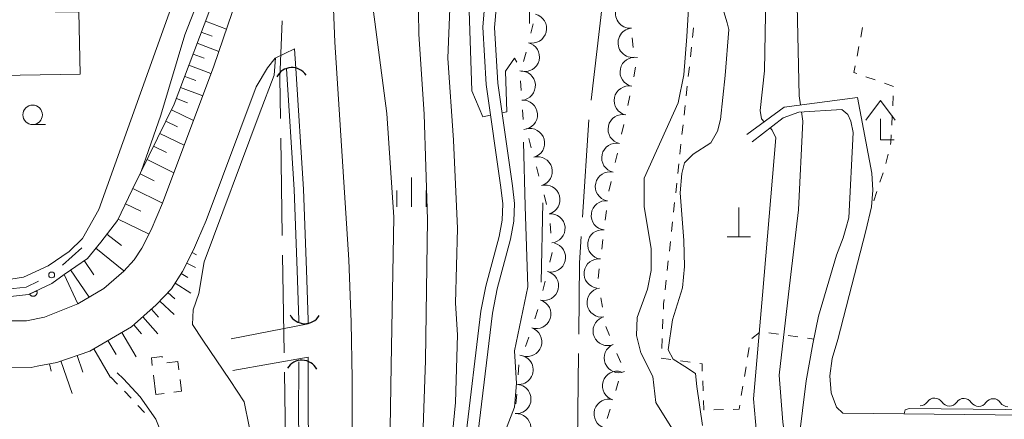
# Model space of a CAD drawing. Units: millimetres. Extents: x -70000 to -68000, y 30000 to 31500.
# Drawn here: x -69851 to -69725, y 30967 to 31018 of the extents above; entities that cross this region are included whole.
import ezdxf

# ---------------------------------------------------------------- set-up
doc = ezdxf.new("R2010")
doc.units = ezdxf.units.MM
for name, color, linetype, lineweight in [('110600_大字・町・丁目界', 7, 'Continuous', 20), ('210100_道路縁（街区線）', 7, 'Continuous', 15), ('300100_普通建物', 7, 'Continuous', 15), ('300300_普通無壁舎', 7, 'Continuous', 9), ('420100_墓碑', 7, 'Continuous', 15), ('420400_路傍祠', 7, 'Continuous', 15), ('421906_坑口（真形）', 7, 'Continuous', 30), ('510100_水涯線（河川、湖池等）（海岸線）', 7, 'Continuous', 15), ('510200_一条河川、細流', 7, 'Continuous', 15), ('610111_人工斜面(上)', 7, 'Continuous', 9), ('610199_人工斜面(中)', 7, 'Continuous', 9), ('611011_被覆(幅上)', 7, 'Continuous', 20), ('611012_被覆(下)', 7, 'Continuous', 9), ('613000_垣', 7, 'Continuous', 20), ('630100_植生界', 7, 'Continuous', 9), ('633100_広葉樹林', 7, 'Continuous', 9), ('633400_荒地', 7, 'Continuous', 9), ('710100_等高線（計曲線）', 7, 'Continuous', 20), ('710200_等高線（主曲線）', 7, 'Continuous', 9), ('721200_露岩', 7, 'Continuous', 9)]:
    doc.layers.add(name, color=color, linetype=linetype, lineweight=lineweight)

msp = doc.modelspace()

# ---------------------------------------------------------------- linework, layer by layer
at = {"layer": '110600_大字・町・丁目界'}
for p, q in [((-69777.823, 31007.625), (-69776.356, 31020.039)), ((-69778.917, 30992.668), (-69778.1, 31005.141)), ((-69817.377, 30990.291), (-69817.571, 31002.79)), ((-69817.145, 30975.293), (-69817.338, 30987.792)), ((-69779.571, 30962.682), (-69779.431, 30975.181)), ((-69816.912, 30960.295), (-69817.106, 30972.794))]:
    msp.add_line(p, q, dxfattribs=at)
at = {"layer": '110600_大字・町・丁目界', "flags": 128}
for points in [[(-69817.61, 31005.29), (-69817.69, 31010.48), (-69817.394, 31017.783)], [(-69779.403, 30977.681), (-69779.3, 30986.83), (-69779.081, 30990.173)]]:
    msp.add_lwpolyline(points, dxfattribs=at)
at = {"layer": '210100_道路縁（街区線）', "flags": 128}
for points in [[(-69675.18, 31200.9), (-69672.62, 31170.22), (-69673.57, 31168), (-69673.88, 31154.59), (-69675.61, 31144.98), (-69675.84, 31131.38), (-69674.44, 31131.38), (-69674.32, 30968.06), (-69674.72, 30967.18), (-69675, 30966.92), (-69675.37, 30966.8), (-69745.56, 30967.56), (-69746.38, 30968.33), (-69747.04, 30970.15), (-69747.21, 30972.36), (-69746.91, 30974.57), (-69746.22, 30976.99), (-69742.61, 30990.89), (-69741.87, 30993.97), (-69741.72, 30996.11), (-69741.85, 30998.28), (-69743.69, 31007.99), (-69753.08, 31006.75), (-69757.86, 31003.23)], [(-69808.37, 30957.28), (-69808.43, 30971.94), (-69808.57, 30979.21), (-69808.84, 30987.2), (-69810.66, 31015.05), (-69810.81, 31019.33), (-69810.67, 31024), (-69810.11, 31027.26), (-69805.15, 31054.71), (-69804.01, 31060.72), (-69802.55, 31069), (-69801.09, 31079.63), (-69799.64, 31091.69), (-69797.11, 31106.97)], [(-69815.15, 31030.58), (-69819.69, 31026.7), (-69821.64, 31024.32), (-69822.59, 31022.4), (-69826.15, 31011.99), (-69832.71, 30994.47), (-69834.18, 30991.02), (-69835.37, 30988.69), (-69836.34, 30987.18), (-69837.69, 30985.75), (-69840.22, 30983.52), (-69843.56, 30981.56)], [(-69853.5, 30973.38), (-69849.55, 30973.41), (-69848.78, 30973.56), (-69846.26, 30974.06), (-69842.05, 30975.5), (-69836.69, 30978.63), (-69833.52, 30981.43), (-69831.59, 30983.46), (-69830.16, 30985.7), (-69828.74, 30988.47), (-69828.23, 30989.67), (-69827.13, 30992.25), (-69820.73, 31009.36), (-69819.28, 31011.76), (-69818.3, 31013.02), (-69815.81, 31014.23)], [(-69815.81, 31014.23), (-69815.65, 31011.71), (-69814.67, 30996.26), (-69814.26, 30985.85), (-69814.06, 30979.5), (-69814.06, 30978.99)], [(-69757.18, 31002.3), (-69753.21, 31005.38), (-69751.2, 31006.12), (-69745.69, 31006.43), (-69744.94, 31005.81), (-69744.53, 31004.93), (-69744.26, 31003.51), (-69744.81, 30992.59), (-69745.2, 30991.2)], [(-69745.2, 30991.2), (-69745.53, 30990.02), (-69746.37, 30987.81), (-69748.7, 30979.99), (-69749.41, 30976.44), (-69750.28, 30971.72), (-69751.2, 30964.12), (-69734.46, 30963.94), (-69668.99, 30963.23), (-69595.06, 30963.27), (-69595.06, 30962.77), (-69592.24, 30962.79)], [(-69823.91, 30977.06), (-69814.06, 30978.99)], [(-69814.07, 30974.72), (-69823.73, 30973.03)], [(-69814.07, 30974.72), (-69814.08, 30966.99), (-69813.91, 30959.31), (-69813.33, 30936.45), (-69812.43, 30893.52), (-69811.6, 30868), (-69810.66, 30847.6)]]:
    msp.add_lwpolyline(points, dxfattribs=at)
at = {"layer": '300100_普通建物', "flags": 128}
msp.add_lwpolyline([(-69846.65, 31033.98), (-69846.38, 31018.9), (-69843.42, 31018.95), (-69843.28, 31010.98), (-69861.28, 31010.66), (-69861.46, 31020.74), (-69857.95, 31020.8), (-69858.1, 31029.1), (-69863.33, 31029.01), (-69863.41, 31033.68), (-69846.65, 31033.98)], dxfattribs=at)
at = {"layer": '300300_普通無壁舎'}
for p, q in [((-69833.58, 30969.96), (-69833.882, 30972.442)), ((-69832.491, 30970.092), (-69833.58, 30969.96))]:
    msp.add_line(p, q, dxfattribs=at)
at = {"layer": '300300_普通無壁舎', "flags": 128}
for points in [[(-69834.032, 30973.683), (-69834.15, 30974.65), (-69832.76, 30974.82), (-69832.744, 30974.696)], [(-69832.155, 30974.01), (-69830.74, 30974.18), (-69830.612, 30973.113)], [(-69830.462, 30971.872), (-69830.28, 30970.36), (-69831.25, 30970.242)]]:
    msp.add_lwpolyline(points, dxfattribs=at)
at = {"layer": '420100_墓碑'}
for p, q in [((-69758.88, 30990.15), (-69758.88, 30993.9)), ((-69760.38, 30990.15), (-69757.38, 30990.15))]:
    msp.add_line(p, q, dxfattribs=at)
at = {"layer": '420400_路傍祠'}
for p, q in [((-69740.72, 31007.58), (-69742.596, 31005.08)), ((-69740.72, 31007.58), (-69738.846, 31005.08)), ((-69740.72, 31002.58), (-69740.72, 31005.247)), ((-69740.72, 31002.58), (-69738.97, 31002.58))]:
    msp.add_line(p, q, dxfattribs=at)
at = {"layer": '421906_坑口（真形）'}
for centre, start, end in [((-69816.145389, 31009.648878), 32.864538, 152.865994), ((-69814.480171, 30981.182089), 208.393805, 328.39526), ((-69814.869798, 30972.17791), 28.395409, 148.396865)]:
    msp.add_arc(centre, 2.165048, start, end, dxfattribs=at)
at = {"layer": '510100_水涯線（河川、湖池等）（海岸線）', "flags": 128}
for points in [[(-69788.88, 30940.72), (-69789.11, 30942.33), (-69790.13, 30945.23), (-69792.35, 30951.43), (-69793.54, 30954.76), (-69794.05, 30957.6), (-69794.2, 30960.97), (-69793.95, 30963.9), (-69791.93, 30980.6), (-69791.31, 30983.84), (-69789.59, 30990.17), (-69789.2, 30992.29), (-69789.13, 30994.35), (-69789.37, 30996.47), (-69791.27, 31009.65), (-69791.69, 31016.97), (-69791.41, 31020.1), (-69789.77, 31023.8), (-69787.93, 31026.63)], [(-69787.38, 30940.71), (-69787.38, 30940.8), (-69787.64, 30942.67), (-69788.71, 30945.72), (-69790.93, 30951.94), (-69792.08, 30955.14), (-69792.56, 30957.77), (-69792.69, 30960.94), (-69792.45, 30963.75), (-69790.45, 30980.37), (-69789.85, 30983.5), (-69788.13, 30989.84), (-69787.7, 30992.13), (-69787.63, 30994.41), (-69787.88, 30996.66), (-69789.78, 31009.8), (-69790.18, 31016.95), (-69789.93, 31019.8), (-69788.32, 31023.38), (-69786.45, 31026.36)], [(-69816.85, 31011.65), (-69815.87, 30996.2), (-69815.46, 30985.81), (-69815.26, 30979.48), (-69815.26, 30979.23)], [(-69815.65, 31011.71), (-69814.67, 30996.26), (-69814.26, 30985.85), (-69814.06, 30979.5), (-69814.06, 30979.21)], [(-69815.27, 30974.15), (-69815.28, 30966.98), (-69815.11, 30959.28), (-69814.53, 30936.42), (-69814.36, 30928.31), (-69813.63, 30893.48), (-69812.8, 30867.95), (-69811.86, 30847.6)], [(-69814.07, 30974.2), (-69814.08, 30966.99), (-69813.91, 30959.31), (-69813.33, 30936.45), (-69812.43, 30893.52), (-69811.6, 30868), (-69810.66, 30847.6)]]:
    msp.add_lwpolyline(points, dxfattribs=at)
at = {"layer": '510200_一条河川、細流', "extrusion": (0, 0, -1)}
for centre, start, end in [((69735.659491, 30969.642776), 214.457179, 270.62754), ((69731.909716, 30969.601705), 270.62754, 326.797901), ((69731.909716, 30969.601705), 214.457179, 270.62754), ((69728.159941, 30969.560633), 270.62754, 326.797901), ((69728.159941, 30969.560633), 214.457179, 270.62754), ((69724.410166, 30969.519562), 270.62754, 326.797901)]:
    msp.add_arc(centre, 1.127969, start, end, dxfattribs=at)
at = {"layer": '510200_一条河川、細流'}
for centre in [(-69733.79838, 30968.364503), (-69730.048605, 30968.323431), (-69726.29883, 30968.28236)]:
    msp.add_arc(centre, 1.129844, 33.252851, 145.492068, dxfattribs=at)
at = {"layer": '610111_人工斜面(上)', "flags": 128}
for points in [[(-69845.33, 30985.33), (-69842.31, 30987.38), (-69840.63, 30989.47), (-69838.48, 30992.24), (-69836.59, 30996.17), (-69831.23, 31007.11), (-69826.06, 31020.82), (-69824.23, 31024.65), (-69821.66, 31029.44), (-69817.76, 31032.64), (-69813.94, 31047.2), (-69811.54, 31056.17), (-69810.46, 31061.87), (-69809.12, 31069.97), (-69807.8, 31080.44), (-69806.47, 31092.62), (-69804.02, 31108.44), (-69802.04, 31115.69), (-69797.07, 31126.27), (-69794.06, 31132.67), (-69789.01, 31143.81), (-69776.67, 31171.3), (-69773.3, 31179.83), (-69770.48, 31187.9)], [(-69848.78, 30973.56), (-69846.26, 30974.06), (-69842.05, 30975.5), (-69836.69, 30978.63), (-69833.52, 30981.43), (-69831.59, 30983.46), (-69830.16, 30985.7), (-69828.74, 30988.47), (-69828.23, 30989.67)]]:
    msp.add_lwpolyline(points, dxfattribs=at)
at = {"layer": '610199_人工斜面(中)', "flags": 128}
for points in [[(-69827.22, 31017.75), (-69824.53, 31016.73)], [(-69827.75, 31016.34), (-69826.38, 31015.83)], [(-69828.28, 31014.94), (-69825.5, 31013.89)], [(-69828.81, 31013.53), (-69827.4, 31013)], [(-69829.34, 31012.11), (-69826.51, 31011.04)], [(-69829.88, 31010.69), (-69828.46, 31010.16)], [(-69830.41, 31009.27), (-69827.57, 31008.2)], [(-69830.95, 31007.85), (-69829.53, 31007.31)], [(-69831.57, 31006.41), (-69828.76, 31005.04)], [(-69832.29, 31004.94), (-69830.81, 31004.21)], [(-69833.05, 31003.38), (-69829.94, 31001.86)], [(-69833.86, 31001.75), (-69832.22, 31000.94)], [(-69834.7, 31000.03), (-69831.26, 30998.34)], [(-69835.59, 30998.22), (-69833.78, 30997.33)], [(-69836.52, 30996.32), (-69832.72, 30994.45)], [(-69837.46, 30994.36), (-69835.51, 30993.42)], [(-69838.41, 30992.39), (-69834.45, 30990.48)], [(-69839.84, 30990.49), (-69837.96, 30989.03)], [(-69841.27, 30988.67), (-69837.67, 30985.77)], [(-69828.92, 30988.12), (-69828.37, 30987.83)], [(-69842.74, 30987.09), (-69841.52, 30985.28)], [(-69829.6, 30986.78), (-69828.49, 30986.21)], [(-69844.49, 30985.9), (-69842.12, 30982.41)], [(-69830.31, 30985.46), (-69829.49, 30984.93)], [(-69831.12, 30984.2), (-69829.11, 30982.91)], [(-69832.02, 30983.01), (-69831.16, 30982.19)], [(-69833.05, 30981.92), (-69831.22, 30980.18)], [(-69834.14, 30980.88), (-69833.22, 30979.84)], [(-69835.26, 30979.89), (-69833.34, 30977.7)], [(-69837.94, 30977.9), (-69836.1, 30974.77)], [(-69836.41, 30978.88), (-69835.4, 30977.73)], [(-69839.71, 30976.86), (-69838.67, 30975.09)], [(-69841.54, 30975.79), (-69839.4, 30972.13)], [(-69845.73, 30974.24), (-69844.31, 30970.08)], [(-69843.65, 30974.95), (-69842.91, 30972.8)], [(-69847.18, 30973.88), (-69846.99, 30972.95)]]:
    msp.add_lwpolyline(points, dxfattribs=at)
at = {"layer": '611011_被覆(幅上)', "flags": 128}
for points in [[(-69865.83, 30993.29), (-69864.1, 30988.55), (-69861.51, 30984.96), (-69858.36, 30982.79), (-69854.58, 30982.23), (-69849.89, 30982.74), (-69846.91, 30984.16), (-69845.33, 30985.33)], [(-69848.84, 30983.24), (-69849.742, 30982.81)], [(-69849.742, 30982.81), (-69849.722, 30982.771), (-69849.698, 30982.735), (-69849.672, 30982.701), (-69849.642, 30982.669), (-69849.609, 30982.64), (-69849.574, 30982.613), (-69849.538, 30982.59), (-69849.499, 30982.571), (-69849.458, 30982.554), (-69849.416, 30982.542), (-69849.374, 30982.532), (-69849.331, 30982.527), (-69849.287, 30982.526), (-69849.243, 30982.528), (-69849.2, 30982.534), (-69849.158, 30982.544), (-69849.117, 30982.557), (-69849.076, 30982.574), (-69849.037, 30982.595), (-69849.001, 30982.619), (-69848.967, 30982.645), (-69848.935, 30982.675), (-69848.906, 30982.707), (-69848.879, 30982.742), (-69848.856, 30982.779), (-69848.837, 30982.818), (-69848.819, 30982.858), (-69848.807, 30982.9), (-69848.798, 30982.943), (-69848.793, 30982.986), (-69848.791, 30983.03), (-69848.793, 30983.073), (-69848.8, 30983.117), (-69848.81, 30983.158), (-69848.823, 30983.2), (-69848.84, 30983.24)]]:
    msp.add_lwpolyline(points, dxfattribs=at)
at = {"layer": '611012_被覆(下)', "flags": 128}
msp.add_lwpolyline([(-69845.33, 30985.33), (-69843.56, 30981.56), (-69847.82, 30979.87), (-69850.16, 30979.4), (-69853.01, 30979.38), (-69856.09, 30979.91), (-69858.73, 30980.8), (-69861.55, 30982.61), (-69862.88, 30984.14), (-69864.78, 30987.27), (-69865.67, 30990.82), (-69865.83, 30993.29)], dxfattribs=at)
at = {"layer": '613000_垣'}
msp.add_line((-69845.525, 30986.504), (-69843.06, 30988.73), dxfattribs=at)
at = {"layer": '613000_垣', "flags": 128}
msp.add_lwpolyline([(-69853.429, 30983.354), (-69850.17, 30983.71), (-69848.616, 30984.451)], dxfattribs=at)
at = {"layer": '613000_垣'}
msp.add_circle((-69846.924, 30985.259), 0.375, dxfattribs=at)
at = {"layer": '630100_植生界'}
for p, q in [((-69764.691, 31016.899), (-69764.826, 31015.656)), ((-69743.029, 31016.949), (-69743.265, 31015.722)), ((-69764.96, 31014.413), (-69765.095, 31013.17)), ((-69743.502, 31014.494), (-69743.738, 31013.267)), ((-69765.229, 31011.928), (-69765.364, 31010.685)), ((-69742.606, 31010.645), (-69741.426, 31010.233)), ((-69765.499, 31009.442), (-69765.633, 31008.199)), ((-69740.246, 31009.821), (-69739.065, 31009.409)), ((-69739.102, 31008.178), (-69739.165, 31006.93)), ((-69765.768, 31006.957), (-69765.902, 31005.714)), ((-69739.227, 31005.682), (-69739.29, 31004.433)), ((-69766.037, 31004.471), (-69766.172, 31003.229)), ((-69766.306, 31001.986), (-69766.441, 31000.743)), ((-69739.758, 31000.727), (-69740.042, 30999.51)), ((-69766.576, 30999.5), (-69766.71, 30998.258)), ((-69740.413, 30998.317), (-69740.81, 30997.132)), ((-69766.845, 30997.015), (-69766.979, 30995.772)), ((-69741.207, 30995.947), (-69741.605, 30994.762)), ((-69767.114, 30994.529), (-69767.249, 30993.287)), ((-69767.383, 30992.044), (-69767.518, 30990.801)), ((-69767.652, 30989.559), (-69767.787, 30988.316)), ((-69767.922, 30987.073), (-69768.056, 30985.83)), ((-69768.191, 30984.588), (-69768.326, 30983.345)), ((-69768.607, 30979.607), (-69768.662, 30978.359)), ((-69757.24, 30977.136), (-69756.243, 30977.889)), ((-69755.037, 30977.841), (-69753.799, 30977.668)), ((-69768.718, 30977.11), (-69768.773, 30975.861)), ((-69752.561, 30977.496), (-69751.323, 30977.323)), ((-69750.085, 30977.151), (-69749.29, 30977.04)), ((-69757.758, 30974.736), (-69757.555, 30975.969)), ((-69766.374, 30974.261), (-69765.135, 30974.095)), ((-69758.165, 30972.269), (-69757.962, 30973.503)), ((-69839.33, 30972.18), (-69838.468, 30971.275)), ((-69763.518, 30971.69), (-69763.472, 30970.441)), ((-69837.606, 30970.37), (-69836.743, 30969.465)), ((-69758.572, 30969.803), (-69758.369, 30971.036)), ((-69835.881, 30968.56), (-69835.019, 30967.655)), ((-69762.093, 30968.003), (-69760.843, 30968.025))]:
    msp.add_line(p, q, dxfattribs=at)
at = {"layer": '630100_植生界', "flags": 128}
for points in [[(-69743.974, 31012.039), (-69744.14, 31011.18), (-69743.786, 31011.056)], [(-69739.353, 31003.185), (-69739.4, 31002.26), (-69739.474, 31001.944)], [(-69768.46, 30982.102), (-69768.52, 30981.55), (-69768.551, 30980.856)], [(-69768.829, 30974.612), (-69768.83, 30974.59), (-69767.613, 30974.427)], [(-69763.896, 30973.93), (-69763.6, 30973.89), (-69763.565, 30972.94)], [(-69763.425, 30969.192), (-69763.38, 30967.98), (-69763.343, 30967.981)], [(-69759.594, 30968.047), (-69758.86, 30968.06), (-69758.776, 30968.569)]]:
    msp.add_lwpolyline(points, dxfattribs=at)
at = {"layer": '633100_広葉樹林'}
msp.add_line((-69849.36, 31004.51), (-69847.693, 31004.51), dxfattribs=at)
msp.add_circle((-69849.36, 31005.76), 1.249875, dxfattribs=at)
at = {"layer": '633400_荒地'}
for p, q in [((-69800.82, 30993.985), (-69800.82, 30997.735)), ((-69802.694, 30993.985), (-69802.694, 30996.085)), ((-69798.944, 30993.985), (-69798.944, 30996.085))]:
    msp.add_line(p, q, dxfattribs=at)
at = {"layer": '710100_等高線（計曲線）', "flags": 128}
for points in [[(-69767.45, 30965.66), (-69769.52, 30968.91), (-69769.92, 30972.25), (-69771.44, 30975.27), (-69772, 30977.49), (-69771.92, 30979.79), (-69770.58, 30983.45), (-69770.11, 30985.83), (-69770.11, 30988.61), (-69771, 30994.02), (-69771, 30997.67), (-69766.65, 31007.29), (-69765.94, 31010.87), (-69765.56, 31015.79), (-69764.71, 31030.09), (-69760.7, 31053.94), (-69760.86, 31055.68), (-69758.52, 31081.43), (-69755.91, 31112.11), (-69753.82, 31127.19), (-69751.52, 31145.77), (-69746.24, 31162.89), (-69742.55, 31171.85), (-69733.59, 31195.18)], [(-69781.21, 31101.82), (-69784.22, 31067), (-69790.34, 31029.8), (-69793.46, 31020.38), (-69793.09, 31008.83), (-69791.68, 31005.52), (-69790.7, 31005.72)], [(-69789.23, 31006.02), (-69788.63, 31006.14), (-69788.76, 31011.35), (-69787.61, 31013), (-69787.337, 31012.495)], [(-69786.456, 31002.267), (-69786.24, 30994.08), (-69785.9, 30983.74), (-69787.63, 30975.55), (-69787.39, 30971.34), (-69787.62, 30968.32), (-69790.23, 30961.57), (-69790.81, 30956.62), (-69790.42, 30953.4), (-69786.01, 30940.35), (-69786.6, 30939.36), (-69789.72, 30939.75), (-69790.52, 30939.01), (-69799.81, 30884.62), (-69802.11, 30847.6)], [(-69816.19, 30847.6), (-69817.84, 30860.78), (-69819.29, 30871.34), (-69821.45, 30877.69), (-69825.99, 30887.14), (-69827.26, 30890.71), (-69827.74, 30893.25), (-69827.28, 30897.54), (-69824.75, 30904.94), (-69824.59, 30908.51), (-69825.48, 30913.75), (-69828.19, 30921.37), (-69829.82, 30926.93), (-69832.03, 30939.08), (-69832.04, 30944.48), (-69831.26, 30955.61), (-69831.51, 30960.69), (-69832.15, 30963.31), (-69833.59, 30966.81), (-69835.58, 30969.66), (-69837.7, 30971.96), (-69838.53, 30972.72)]]:
    msp.add_lwpolyline(points, dxfattribs=at)
at = {"layer": '710200_等高線（主曲線）', "flags": 128}
for points in [[(-69835.44, 30998.51), (-69832.94, 31005.73), (-69829.86, 31015.99), (-69823.38, 31032.61), (-69817.85, 31047.48), (-69816.03, 31053.57), (-69814.7, 31058.95), (-69813.67, 31064.96), (-69811.79, 31082.2), (-69810.54, 31089.67), (-69808.81, 31098.18), (-69806.68, 31109.14), (-69804.43, 31116.01), (-69798.45, 31129.33), (-69792.29, 31142.09), (-69781.21, 31164.88), (-69775.44, 31179.99), (-69772.05, 31192.31), (-69772.22, 31195.56), (-69772.89, 31196.58), (-69775.37, 31197.64), (-69777.16, 31198.57)], [(-69775.38, 31155.3), (-69776.08, 31153.64), (-69786.51, 31128.39), (-69793.41, 31110.72), (-69796.59, 31089.92), (-69799.06, 31069.85), (-69803.37, 31046.16), (-69806.11, 31025.32), (-69805.74, 31019.28), (-69803.98, 31005.92), (-69803.08, 30992.65), (-69803.44, 30973.68), (-69803.98, 30938.82), (-69805.59, 30916.24), (-69806.36, 30883.55), (-69805.71, 30868.33), (-69805.68, 30847.6)], [(-69799.49, 30960.87), (-69799.04, 30974.31), (-69798.77, 30992.38), (-69799.22, 31005.83), (-69799.89, 31016.08), (-69799.99, 31021.75), (-69797.79, 31043.33), (-69796.79, 31052.2), (-69794.29, 31069.27), (-69791.9, 31089.27), (-69788.84, 31105.32), (-69785.64, 31121.42), (-69784.27, 31127.63), (-69782.81, 31132.75), (-69779.06, 31142.87), (-69776.12, 31151.44), (-69775.72, 31152.71), (-69774.75, 31155.06)], [(-69795.9, 30961.4), (-69795.19, 30968.93), (-69794.94, 30977.61), (-69795.19, 30981.66), (-69794.92, 30991.22), (-69795.46, 31002.51), (-69796.17, 31013), (-69795.9, 31019.36), (-69795.92, 31022.79), (-69795.54, 31026.4), (-69792.76, 31045.29), (-69791.98, 31051.91), (-69789.23, 31069.85), (-69787.66, 31082.72), (-69784.62, 31102.6)], [(-69755.63, 31004.88), (-69755.97, 31005.24), (-69756.14, 31006.33), (-69755.6, 31011.39), (-69755.33, 31025.84), (-69755.6, 31041.48), (-69754.5, 31063.88), (-69753.59, 31081.16), (-69752.77, 31091.68), (-69752.5, 31095.35)], [(-69866.13, 30997.81), (-69865.25, 30997.89), (-69863.64, 30996.95), (-69862.84, 30994.86), (-69862.4, 30991.13), (-69860.49, 30986.89), (-69857.66, 30985.23), (-69854.07, 30984.43), (-69850.54, 30984.97), (-69847.39, 30986.41), (-69844.66, 30988.28), (-69842.99, 30989.91), (-69840.86, 30993.64), (-69831.45, 31019.96), (-69822.52, 31042.86), (-69821.63, 31045.04), (-69820.63, 31047.7), (-69820.12, 31049.08), (-69819.28, 31051.3), (-69818.43, 31054.28), (-69817.41, 31058.63), (-69816.6, 31061.38), (-69813.78, 31084.5), (-69813.57, 31088.37)], [(-69674.4, 31076.83), (-69674.86, 31076.5), (-69675.08, 31075.91), (-69675.02, 30968.21), (-69675.3, 30967.6), (-69675.37, 30967.54), (-69675.49, 30967.5), (-69737.06, 30968.15), (-69737.59, 30967.99), (-69737.71, 30967.48)], [(-69751.21, 31061.91), (-69752.04, 31048.79), (-69751.17, 31008.2), (-69750.99, 31007.03)], [(-69785.71, 31026.25), (-69785.691, 31017.475)], [(-69763.53, 30965.98), (-69764.28, 30970.96), (-69764.45, 30972.66), (-69765.81, 30973.53), (-69767.3, 30974.47), (-69767.94, 30975.66), (-69767.39, 30979.5), (-69766.11, 30983.61), (-69765.84, 30986.36), (-69765.93, 30989.65), (-69766.39, 30995.77), (-69766.2, 30998.24), (-69765.84, 30999.61), (-69764.74, 31000.71), (-69762.46, 31002.18), (-69761.64, 31003.65), (-69761.25, 31005.16), (-69760.62, 31010.8), (-69760.16, 31016.68), (-69760.4, 31017.55), (-69761.2, 31020.25)], [(-69818.25, 31013.04), (-69818.41, 31010.85), (-69820.34, 31005.8), (-69827.37, 30986.95), (-69828.08, 30982.87), (-69828.79, 30980.78), (-69828.88, 30978.91), (-69827.56, 30976.89), (-69824.06, 30971.76), (-69822.25, 30969.02), (-69821.63, 30965.85), (-69821.65, 30964.7)], [(-69750.86, 31006.14), (-69750.68, 31004.97), (-69751.25, 30993.59), (-69752.52, 30982.81), (-69753.73, 30972.44), (-69753.24, 30966.4), (-69752.03, 30957.4), (-69751.5, 30952.98), (-69751.5, 30946.63), (-69752.21, 30940.36), (-69754.07, 30931.84), (-69757.68, 30919.52), (-69762.17, 30905.82), (-69766.9, 30893.54), (-69768.08, 30886.93), (-69770.2, 30875.36), (-69772.33, 30863.31), (-69771.85, 30847.6)], [(-69775.45, 30847.6), (-69774.12, 30863.57), (-69771.88, 30873.92), (-69769.96, 30884.83), (-69768.09, 30893.83), (-69764.15, 30904.47), (-69759.1, 30919.29), (-69756.93, 30926.37), (-69754.57, 30936.54), (-69753.5, 30944.19), (-69753.04, 30951.14), (-69753.13, 30953.15), (-69754.92, 30957.37), (-69756.49, 30963.57), (-69757.01, 30969.38), (-69755.87, 30982.68), (-69754.14, 31002.8), (-69754.6, 31003.81), (-69754.87, 31004.09)], [(-69783.991, 30994.482), (-69784.216, 30984.334)]]:
    msp.add_lwpolyline(points, dxfattribs=at)
at = {"layer": '721200_露岩'}
for p, q in [((-69785.241, 31017.425), (-69785.545, 31016.212)), ((-69772.437, 31014.366), (-69772.544, 31015.611)), ((-69786.152, 31013.787), (-69786.456, 31012.574)), ((-69772.359, 31010.644), (-69772.105, 31011.868)), ((-69786.867, 31010.132), (-69786.78, 31008.885)), ((-69773.123, 31006.973), (-69772.868, 31008.197)), ((-69786.605, 31006.391), (-69786.517, 31005.144)), ((-69773.907, 31003.306), (-69773.636, 31004.526)), ((-69785.805, 31002.742), (-69785.477, 31001.535)), ((-69774.72, 30999.645), (-69774.449, 31000.865)), ((-69784.821, 30999.123), (-69784.493, 30997.917)), ((-69775.534, 30995.984), (-69775.263, 30997.205)), ((-69783.836, 30995.504), (-69783.508, 30994.298)), ((-69775.999, 30992.264), (-69775.847, 30993.504)), ((-69783.078, 30991.846), (-69782.967, 30990.6)), ((-69776.458, 30988.542), (-69776.305, 30989.782)), ((-69782.815, 30988.115), (-69783.11, 30986.901)), ((-69776.916, 30984.82), (-69776.763, 30986.06)), ((-69783.701, 30984.471), (-69783.996, 30983.257)), ((-69776.367, 30981.114), (-69776.559, 30982.349)), ((-69784.641, 30980.843), (-69785.031, 30979.656)), ((-69775.454, 30977.503), (-69775.931, 30978.658)), ((-69785.811, 30977.28), (-69786.201, 30976.093)), ((-69774.023, 30974.036), (-69774.5, 30975.192)), ((-69787.058, 30973.733), (-69787.153, 30972.486)), ((-69774.664, 30970.467), (-69774.303, 30971.664)), ((-69787.343, 30969.994), (-69787.438, 30968.747)), ((-69775.745, 30966.877), (-69775.385, 30968.074))]:
    msp.add_line(p, q, dxfattribs=at)
for centre, start, end in [((-69772.810783, 31018.724976), 94.900976, 274.900976), ((-69785.393282, 31016.818426), 255.942119, 75.942119), ((-69772.490406, 31014.988686), 94.900976, 274.900976), ((-69786.304165, 31013.180736), 255.942119, 75.942119), ((-69772.232245, 31011.256116), 78.256936, 258.256936), ((-69786.823659, 31009.508667), 274.018309, 94.018309), ((-69772.995457, 31007.584603), 78.256936, 258.256936), ((-69786.560877, 31005.767885), 274.018309, 94.018309), ((-69773.771304, 31003.915808), 77.471192, 257.471192), ((-69785.640828, 31002.138473), 285.215632, 105.215632), ((-69774.584794, 31000.255106), 77.471192, 257.471192), ((-69784.656631, 30998.519929), 285.215632, 105.215632), ((-69775.398283, 30996.594405), 77.471192, 257.471192), ((-69783.672434, 30994.901386), 285.215632, 105.215632), ((-69775.922924, 30992.883941), 82.97898, 262.97898), ((-69783.022745, 30991.222978), 275.07722, 95.07722), ((-69776.3813, 30989.162061), 82.97898, 262.97898), ((-69782.962855, 30987.508098), 256.340945, 76.340945), ((-69776.839675, 30985.44018), 82.97898, 262.97898), ((-69783.848394, 30983.864155), 256.340945, 76.340945), ((-69776.463048, 30981.731268), 98.800568, 278.800568), ((-69784.836459, 30980.249451), 251.823916, 71.823916), ((-69775.692133, 30978.080521), 112.425862, 292.425862), ((-69786.006228, 30976.686568), 251.823916, 71.823916), ((-69774.261554, 30974.614119), 112.425862, 292.425862), ((-69787.105138, 30973.109566), 265.640139, 85.640139), ((-69774.483615, 30971.065916), 73.241416, 253.241416), ((-69787.390215, 30969.370418), 265.640139, 85.640139), ((-69775.564889, 30967.475186), 73.241416, 253.241416), ((-69787.39826, 30965.631896), 274.619047, 94.619047)]:
    msp.add_arc(centre, 1.875, start, end, dxfattribs=at)

doc.saveas('drawing.dxf')
